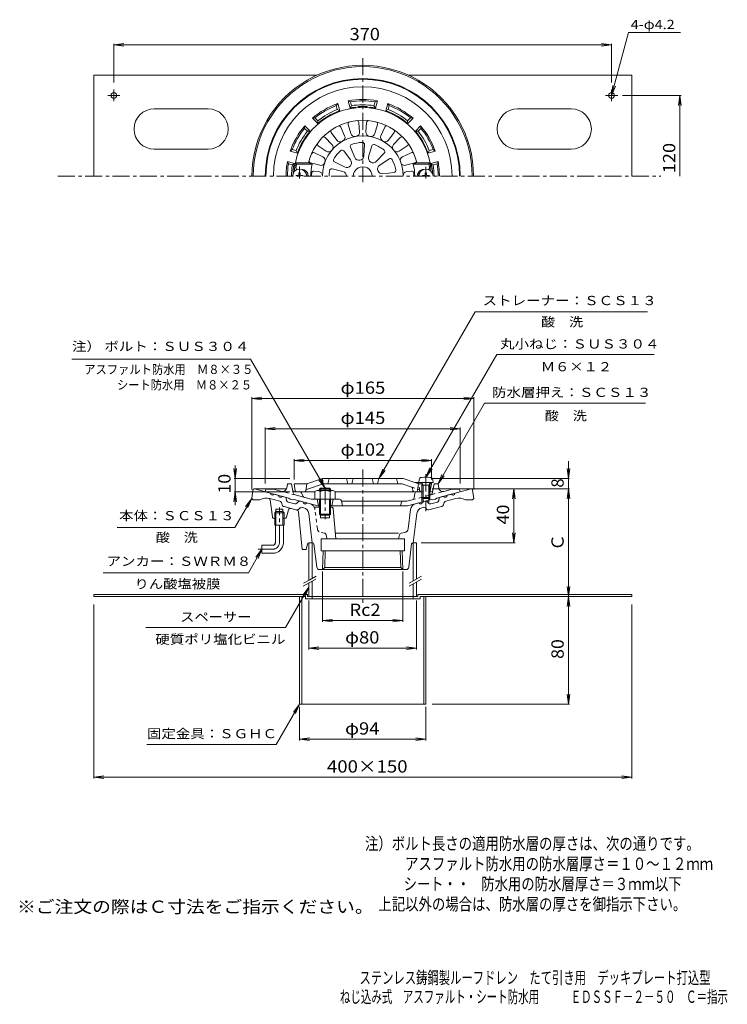
# Model space of a CAD drawing. Units: millimetres. Extents: x -288 to 238, y -348 to 384.
import ezdxf

# ---------------------------------------------------------------- set-up
doc = ezdxf.new("R2010")
doc.units = ezdxf.units.MM
doc.header["$LTSCALE"] = 3
doc.linetypes.add('JWW_CENTER1', pattern=[6.773333, 4.233333, -0.846667, 0.846667, -0.846667])
doc.linetypes.add('JWW_DASHED1', pattern=[1.693333, 0.846667, -0.846667])
for name, color, linetype in [('0-A', 7, 'Continuous'), ('F-4ﾚｲﾔ', 7, 'Continuous'), ('F-5ﾚｲﾔ', 7, 'Continuous'), ('その他', 7, 'Continuous'), ('仕上', 7, 'Continuous'), ('寸法', 7, 'Continuous'), ('建具', 7, 'Continuous'), ('躯体', 7, 'Continuous'), ('通り芯', 7, 'Continuous')]:
    doc.layers.add(name, color=color, linetype=linetype)
doc.styles.add('ＭＳ ゴシック', font='txt', dxfattribs={"height": 1})

msp = doc.modelspace()

# ---------------------------------------------------------------- linework, layer by layer
at = {"layer": '0-A', "color": 2, "linetype": 'Continuous', "lineweight": 9}
for p, q in [((-232.82, 268.07), (-232.82, 343.07)), ((-232.82, 343.07), (-67.19, 343.07)), ((1.55, 343.07), (167.18, 343.07)), ((167.18, 268.07), (167.18, 343.07)), ((-217.82, 323.84), (-217.82, 332.4)), ((152.18, 323.84), (152.18, 332.4)), ((-213.39, 328.07), (-222.4, 328.07)), ((147.76, 328.07), (156.77, 328.07)), ((-147.82, 318.07), (-187.82, 318.07)), ((82.18, 318.07), (122.18, 318.07)), ((-147.82, 288.07), (-187.82, 288.07)), ((82.18, 288.07), (122.18, 288.07)), ((-73.82, -42.85), (-232.82, -42.85)), ((-232.82, -44.45), (-232.82, -42.85)), ((-73.82, -42.85), (-73.82, -44.45)), ((8.18, -42.85), (8.18, -44.45)), ((8.18, -42.85), (167.18, -42.85)), ((167.18, -44.45), (167.18, -42.85)), ((-75.42, -44.45), (-232.82, -44.45)), ((-79.82, -44.45), (-79.82, -124.45)), ((-78.22, -44.45), (-78.22, -124.45)), ((-75.42, -44.45), (-75.42, -46.05)), ((9.78, -46.05), (-75.42, -46.05)), ((-70.32, -44.45), (-73.82, -44.45)), ((-70.32, -44.45), (-70.32, -46.05)), ((4.68, -44.45), (4.68, -46.05)), ((4.68, -44.45), (8.18, -44.45)), ((9.78, -44.45), (9.78, -46.05)), ((9.78, -44.45), (167.18, -44.45)), ((12.58, -44.45), (12.58, -124.45)), ((14.18, -44.45), (14.18, -124.45)), ((-79.82, -124.45), (14.18, -124.45))]:
    msp.add_line(p, q, dxfattribs=at)
for centre in [(-217.82, 328.07), (152.18, 328.07)]:
    msp.add_circle(centre, 2.1, dxfattribs=at)
for centre, start, end in [((-187.82, 303.07), 90, 270), ((-147.82, 303.07), 270, 90), ((82.18, 303.07), 90, 270), ((122.18, 303.07), 270, 90)]:
    msp.add_arc(centre, 15, start, end, dxfattribs=at)
at = {"layer": 'その他', "color": 7, "linetype": 'Continuous', "lineweight": 9}
for p, q in [((-217.82, 365.6), (-210.38, 366.58)), ((-217.82, 366.5), (-217.82, 337.69)), ((152.18, 365.6), (144.75, 366.58)), ((152.18, 366.5), (152.18, 337.69)), ((-217.82, 365.6), (152.18, 365.6)), ((-217.82, 365.6), (-210.38, 364.62)), ((152.18, 365.6), (144.75, 364.62)), ((203.93, 328.07), (160.23, 328.07)), ((203.03, 328.07), (202.05, 320.64)), ((203.03, 268.07), (203.03, 328.07)), ((203.03, 328.07), (204.01, 320.64)), ((-115.32, 102.75), (-107.88, 103.73)), ((-115.32, 103.65), (-115.32, 35.22)), ((-115.32, 102.75), (49.68, 102.75)), ((-115.32, 102.75), (-107.88, 101.77)), ((49.68, 102.75), (42.25, 103.73)), ((49.68, 102.75), (42.25, 101.77)), ((49.68, 103.65), (49.68, 35.22)), ((-105.32, 80.33), (-97.88, 81.31)), ((-105.32, 81.23), (-105.32, 39.65)), ((39.68, 80.33), (32.25, 81.31)), ((39.68, 81.23), (39.68, 39.65)), ((-105.32, 80.33), (39.68, 80.33)), ((-105.32, 80.33), (-97.88, 79.35)), ((39.68, 80.33), (32.25, 79.35)), ((-127.6, 23.45), (-127.6, 52.93)), ((-83.82, 56.76), (-76.38, 57.74)), ((-83.82, 57.66), (-83.82, 42.65)), ((-83.82, 56.76), (18.18, 56.76)), ((-83.82, 56.76), (-76.38, 55.78)), ((18.18, 56.76), (10.75, 57.74)), ((18.18, 56.76), (10.75, 55.78)), ((18.18, 57.66), (18.18, 42.65)), ((120.06, 35.55), (120.06, 56.12)), ((-127.6, 43.4), (-128.58, 50.84)), ((-127.6, 43.4), (-126.62, 50.84)), ((120.06, 43.4), (119.08, 50.84)), ((120.06, 43.4), (121.04, 50.84)), ((-128.5, 43.4), (-86.9, 43.4)), ((120.96, 43.4), (18.81, 43.4)), ((-127.6, 33.4), (-128.58, 25.97)), ((-128.5, 33.4), (-86.9, 33.4)), ((-127.6, 33.4), (-126.62, 25.97)), ((120.96, 35.55), (18.81, 35.55)), ((79.5, 35.55), (78.52, 28.11)), ((79.5, -4.45), (79.5, 35.55)), ((79.5, 35.55), (80.48, 28.11)), ((120.06, 35.55), (119.08, 28.11)), ((120.06, -44.45), (120.06, 35.55)), ((120.06, 35.55), (121.04, 28.11)), ((79.5, -4.45), (78.52, 2.98)), ((79.5, -4.45), (80.48, 2.98)), ((80.4, -4.45), (10.62, -4.45)), ((-62.62, -63.28), (-62.62, -25.91)), ((-3.01, -63.28), (-3.01, -25.91)), ((120.06, -44.45), (119.08, -37.02)), ((120.06, -44.45), (121.04, -37.02)), ((-232.82, -179.71), (-232.82, -50.26)), ((-72.82, -83.76), (-72.82, -47.3)), ((7.18, -83.76), (7.18, -47.3)), ((120.06, -44.45), (119.08, -51.89)), ((120.06, -124.45), (120.06, -44.45)), ((120.06, -44.45), (121.04, -51.89)), ((167.18, -179.71), (167.18, -50.26)), ((-62.62, -62.38), (-55.19, -61.4)), ((-62.62, -62.38), (-3.01, -62.38)), ((-62.62, -62.38), (-55.19, -63.36)), ((-3.01, -62.38), (-10.44, -61.4)), ((-3.01, -62.38), (-10.44, -63.36)), ((-72.82, -82.86), (-65.38, -81.89)), ((-72.82, -82.86), (7.18, -82.86)), ((-72.82, -82.86), (-65.38, -83.84)), ((7.18, -82.86), (-0.25, -81.89)), ((7.18, -82.86), (-0.25, -83.84)), ((120.06, -124.45), (119.08, -117.02)), ((120.06, -124.45), (121.04, -117.02)), ((-79.82, -151.48), (-79.82, -126.53)), ((14.18, -151.48), (14.18, -126.53)), ((120.96, -124.45), (18.81, -124.45)), ((-79.82, -150.58), (-72.38, -149.6)), ((-79.82, -150.58), (14.18, -150.58)), ((-79.82, -150.58), (-72.38, -151.55)), ((14.18, -150.58), (6.75, -149.6)), ((14.18, -150.58), (6.75, -151.55)), ((-232.82, -178.81), (-225.38, -177.83)), ((-232.82, -178.81), (167.18, -178.81)), ((-232.82, -178.81), (-225.38, -179.79)), ((167.18, -178.81), (159.75, -177.83)), ((167.18, -178.81), (159.75, -179.79))]:
    msp.add_line(p, q, dxfattribs=at)
at = {"layer": '仕上', "color": 6, "linetype": 'Continuous', "lineweight": 9}
for p, q in [((-35.71, 307.94), (-35.19, 300.85)), ((-29.93, 307.94), (-30.44, 300.85)), ((-56.23, 300.47), (-52.07, 294.71)), ((-49.17, 304.55), (-46.26, 298.06)), ((-43.74, 306.52), (-41.79, 299.69)), ((-21.9, 306.52), (-23.84, 299.69)), ((-16.47, 304.55), (-19.37, 298.06)), ((-9.4, 300.47), (-13.57, 294.71)), ((-60.66, 296.76), (-55.7, 291.65)), ((-4.98, 296.76), (-9.93, 291.65)), ((-68.79, 285.5), (-62.39, 282.4)), ((-65.9, 290.51), (-60.01, 286.52)), ((-46.89, 286.83), (-41.88, 280.15)), ((-42.02, 289.64), (-38.74, 281.96)), ((-31.54, 291.49), (-32, 283.15)), ((-26, 290.51), (-28.43, 282.52)), ((0.27, 290.51), (-5.62, 286.52)), ((3.15, 285.5), (-3.24, 282.4)), ((-53.73, 278.68), (-46.28, 274.9)), ((-16.79, 285.19), (-22.5, 279.1)), ((-13.17, 280.88), (-20.17, 276.32)), ((-73.09, 278.07), (-82.83, 278.07)), ((-82.83, 278.07), (-82, 277.07)), ((-70.38, 277.07), (-82, 277.07)), ((-73.09, 278.07), (-70.38, 277.07)), ((-71.58, 277.84), (-64.68, 276.1)), ((-69.1, 271.79), (-65.51, 271.42)), ((-55.66, 273.39), (-47.52, 271.5)), ((-9.53, 270.89), (-17.83, 269.88)), ((5.94, 277.84), (-0.95, 276.1)), ((3.46, 271.79), (-0.12, 271.42)), ((7.46, 278.07), (4.75, 277.07)), ((4.75, 277.07), (16.37, 277.07)), ((7.46, 278.07), (17.19, 278.07)), ((17.19, 278.07), (16.37, 277.07)), ((-83.82, 39.4), (-74.32, 39.4)), ((-82.96, 34.24), (-83.82, 39.4)), ((-75.18, 34.24), (-74.32, 39.4)), ((-74.51, 35.1), (-62.14, 39.4)), ((-62.82, 43.4), (-74.32, 39.4)), ((-62.82, 43.4), (-62.14, 39.4)), ((-62.82, 43.4), (-2.82, 43.4)), ((-62.14, 39.4), (-3.49, 39.4)), ((-57.82, 43.4), (-58.82, 39.4)), ((-44.82, 43.4), (-43.82, 39.4)), ((-39.82, 43.4), (-40.82, 39.4)), ((-25.82, 43.4), (-24.82, 39.4)), ((-20.82, 43.4), (-21.82, 39.4)), ((-7.82, 43.4), (-6.82, 39.4)), ((3.57, 36.95), (-3.49, 39.4)), ((-2.82, 43.4), (5.81, 40.4)), ((17.18, 40.4), (5.81, 40.4)), ((8.68, 39.4), (7.68, 40.4)), ((8.68, 39.4), (7.68, 33.4)), ((11.49, 39.4), (8.68, 39.4)), ((18.18, 39.4), (16.88, 39.4)), ((17.32, 34.24), (18.18, 39.4)), ((17.35, 40.24), (18.18, 39.4)), ((-81.97, 33.4), (-68.32, 33.4)), ((-53.32, 33.4), (12.05, 33.4)), ((4.22, 36.17), (4.54, 34.24))]:
    msp.add_line(p, q, dxfattribs=at)
at = {"layer": '仕上', "color": 4, "linetype": 'JWW_CENTER1', "lineweight": 9}
for p, q in [((-79.82, 275.22), (-79.82, 266.28)), ((14.18, 274.88), (14.18, 266.28)), ((14.18, 46.45), (14.18, 19.08))]:
    msp.add_line(p, q, dxfattribs=at)
at = {"layer": '仕上', "color": 4, "linetype": 'Continuous', "lineweight": 9}
for p, q in [((-82.32, 268.57), (-81.07, 268.59)), ((-82.32, 268.57), (-82.32, 268.07)), ((-81.07, 268.59), (-80.57, 268.82)), ((-80.33, 269.32), (-80.57, 268.82)), ((-80.31, 270.57), (-80.33, 269.32)), ((-80.31, 270.57), (-79.32, 270.57)), ((-79.32, 270.57), (-79.3, 269.32)), ((-79.3, 269.32), (-79.07, 268.82)), ((-78.57, 268.59), (-79.07, 268.82)), ((-77.32, 268.57), (-78.57, 268.59)), ((-77.32, 268.57), (-77.32, 268.07)), ((11.68, 268.57), (12.93, 268.59)), ((11.68, 268.57), (11.68, 268.07)), ((12.93, 268.59), (13.43, 268.82)), ((13.67, 269.32), (13.43, 268.82)), ((13.69, 270.57), (13.67, 269.32)), ((14.68, 270.57), (13.69, 270.57)), ((14.68, 270.57), (14.7, 269.32)), ((14.7, 269.32), (14.93, 268.82)), ((15.43, 268.59), (14.93, 268.82)), ((16.68, 268.57), (15.43, 268.59)), ((16.68, 268.57), (16.68, 268.07)), ((8.93, 40.4), (9.1, 42.31)), ((19.43, 40.4), (8.93, 40.4)), ((12.05, 38.4), (11, 40.28)), ((11.18, 38.4), (11.62, 39.17)), ((11.18, 38.4), (17.18, 38.4)), ((11.18, 38.4), (11.18, 29.27)), ((12.05, 38.4), (12.05, 25.4)), ((16.31, 38.4), (17.37, 40.28)), ((16.31, 38.4), (16.31, 25.4)), ((17.18, 38.4), (16.74, 39.17)), ((17.18, 38.4), (17.18, 29.27)), ((19.43, 40.4), (19.27, 42.31)), ((12.05, 28.4), (11.18, 29.27)), ((11.18, 29.27), (17.18, 29.27)), ((12.05, 28.4), (16.31, 28.4)), ((16.31, 28.4), (17.18, 29.27))]:
    msp.add_line(p, q, dxfattribs=at)
at = {"layer": '仕上', "color": 6, "linetype": 'JWW_DASHED1', "lineweight": 9}
for p, q in [((3.57, 36.95), (8.87, 35.1)), ((5.81, 40.4), (8.68, 39.4)), ((9.54, 34.24), (8.68, 39.4))]:
    msp.add_line(p, q, dxfattribs=at)
at = {"layer": '仕上', "color": 6, "linetype": 'Continuous', "lineweight": 9}
for centre, radius, start, end in [((-32.82, 268.07), 51, 5.73918, 174.26079), ((-32.82, 268.07), 41.5, 13.94344, 166.05655), ((-42.29, 306.93), 1.5, 103.70564, 195.8542), ((-37.2, 307.83), 1.5, 4.14583, 96.29439), ((-28.43, 307.83), 1.5, 83.70564, 175.8542), ((-23.34, 306.93), 1.5, 344.14583, 76.29439), ((-55.01, 301.35), 1.5, 123.70564, 215.8542), ((-50.54, 303.93), 1.5, 24.14583, 116.29439), ((-38.18, 300.63), 3, 279.36134, 4.14543), ((-27.45, 300.63), 3, 175.85446, 260.63857), ((-15.1, 303.93), 1.5, 63.70564, 155.8542), ((-10.62, 301.35), 1.5, 324.14581, 56.29437), ((-32.82, 268.07), 30, 359.99998, 180.00002), ((-61.73, 295.71), 1.5, 44.14583, 136.29439), ((-49.63, 296.47), 3, 215.85446, 300.63857), ((-49, 296.83), 3, 299.36134, 24.14543), ((-38.91, 300.51), 3, 195.85446, 280.63857), ((-32.82, 268.07), 25, 90.55171, 109.44824), ((-33.04, 291.57), 1.5, 356.89235, 90.55223), ((-26.72, 300.51), 3, 259.36134, 344.14543), ((-16.64, 296.83), 3, 155.85446, 240.63857), ((-16, 296.47), 3, 239.36134, 324.14543), ((-3.9, 295.71), 1.5, 43.70564, 135.8542), ((-69.44, 284.15), 1.5, 64.14583, 156.29439), ((-65.06, 291.75), 1.5, 143.70564, 235.8542), ((-58.33, 289), 3, 235.85446, 320.63857), ((-57.86, 289.56), 3, 319.36134, 44.14543), ((-32.82, 268.07), 25, 130.55171, 149.44824), ((-48.09, 285.93), 1.5, 36.89235, 130.55223), ((-40.64, 290.23), 1.5, 109.44792, 203.1078), ((-24.57, 290.08), 1.5, 69.44794, 163.10782), ((-32.82, 268.07), 25, 50.55171, 69.44824), ((-17.88, 286.22), 1.5, 316.89235, 50.55223), ((-7.77, 289.56), 3, 135.85446, 220.63857), ((-7.3, 289), 3, 219.36134, 304.14543), ((-0.58, 291.75), 1.5, 304.14583, 36.29439), ((3.81, 284.15), 1.5, 23.70564, 115.8542), ((-71.21, 279.3), 1.5, 163.70564, 255.8542), ((-63.7, 279.7), 3, 339.36134, 64.14543), ((-53.05, 280.02), 1.5, 149.44792, 243.1078), ((-44.68, 278.05), 3.5, 319.94272, 36.89235), ((-35.52, 283.33), 3.5, 203.1078, 280.05743), ((-32.82, 268.07), 12, 99.94228, 100.05759), ((-35.49, 283.34), 3.5, 279.94272, 356.89235), ((-25.08, 281.5), 3.5, 163.10782, 240.05745), ((-32.82, 268.07), 12, 59.94228, 60.05759), ((-25.05, 281.49), 3.5, 239.94272, 316.89235), ((-12.35, 279.63), 1.5, 29.44794, 123.10782), ((-32.82, 268.07), 25, 10.55171, 29.44824), ((-1.93, 279.7), 3, 115.85446, 200.63857), ((5.58, 279.3), 1.5, 284.14583, 16.29439), ((-82.57, 273.07), 1, 174.26097, 240.50729), ((-81.45, 274.07), 1, 172.96663, 270), ((-32.82, 268.07), 50, 169.63022, 172.96651), ((-78.32, 268.07), 5, 359.99969, 88.8065), ((-32.82, 268.07), 38.63, 166.52567, 180.00002), ((-69.25, 270.3), 1.5, 84.14569, 176.50096), ((-65.81, 268.44), 3, 359.36134, 84.14543), ((-63.95, 279.01), 3, 255.85446, 340.63857), ((-32.82, 268.07), 25, 170.55171, 180.00011), ((-56, 271.93), 1.5, 76.89235, 170.55223), ((-48.32, 268.09), 3.5, 359.94272, 76.89235), ((-44.7, 278.02), 3.5, 243.1078, 320.05743), ((-32.82, 268.07), 12, 139.94228, 140.05759), ((-32.82, 268.07), 7, 359.99994, 180.00006), ((-18.26, 273.39), 3.5, 123.10782, 200.05745), ((-32.82, 268.07), 12, 19.94228, 20.05759), ((-18.25, 273.36), 3.5, 199.94272, 276.89235), ((-9.71, 272.38), 1.5, 276.89235, 10.55223), ((-1.68, 279.01), 3, 199.36134, 284.14543), ((0.18, 268.44), 3, 95.85466, 180.63876), ((3.62, 270.3), 1.5, 3.49904, 95.85431), ((-32.82, 268.07), 38.63, 359.99998, 13.47433), ((12.68, 268.07), 5, 90, 180.00031), ((15.82, 274.07), 1, 270, 7.03337), ((-32.82, 268.07), 50, 7.03348, 10.36977), ((16.93, 273.07), 1, 299.49219, 5.73903), ((-78.32, 268.07), 4, 359.99962, 39.09808), ((-32.82, 268.07), 38, 176.50079, 180.00002), ((-32.82, 268.07), 12, 179.94228, 180.00021), ((-32.82, 268.07), 38, 359.99998, 3.49921), ((12.68, 268.07), 4, 140.90431, 180.00038), ((3.24, 36.01), 1, 9.46281, 70.82161), ((-81.97, 34.4), 1, 189.46068, 270), ((-76.16, 34.4), 1, 270, 350.53932), ((-74.18, 34.16), 1, 109.17999, 170.53735), ((5.53, 34.4), 1, 189.46085, 270), ((16.34, 34.4), 1, 327.90727, 350.53915)]:
    msp.add_arc(centre, radius, start, end, dxfattribs=at)
at = {"layer": '仕上', "color": 4, "linetype": 'Continuous', "lineweight": 9}
for centre, radius, start, end in [((-79.82, 268.07), 5.25, 0, 180), ((14.18, 268.07), 5.25, 0, 180), ((11.09, 42.13), 2, 96.33815, 175.00002), ((14.18, 14.3), 30, 83.6618, 96.3382), ((17.27, 42.13), 2, 4.99998, 83.66183), ((10.78, 40.15), 0.25, 29.32918, 90), ((17.58, 40.15), 0.25, 90, 150.67082)]:
    msp.add_arc(centre, radius, start, end, dxfattribs=at)
at = {"layer": '仕上', "color": 6, "linetype": 'JWW_DASHED1', "lineweight": 9}
for centre, start, end in [((8.54, 34.16), 9.46281, 70.82161), ((10.53, 34.4), 189.46085, 270)]:
    msp.add_arc(centre, 1, start, end, dxfattribs=at)
at = {"layer": '寸法', "color": 7, "linetype": 'Continuous', "lineweight": 9}
for p, q in [((152.18, 328.07), (164.71, 374.83)), ((164.71, 374.83), (203.49, 374.83)), ((152.18, 328.07), (153.16, 335.51)), ((152.18, 328.07), (155.05, 335)), ((-20.82, 43.4), (50.67, 167.22)), ((50.67, 167.22), (178.94, 167.22)), ((-116.16, 131.91), (-248.99, 131.91)), ((-60.82, 36.05), (-116.16, 131.91)), ((14.18, 44.3), (66.82, 135.47)), ((66.82, 135.47), (183.78, 135.47)), ((23.18, 39.4), (57.72, 99.23)), ((57.72, 99.23), (177.45, 99.23)), ((-20.82, 43.4), (-17.95, 50.33)), ((-20.82, 43.4), (-16.25, 49.36)), ((14.18, 44.3), (17.05, 51.23)), ((14.18, 44.3), (18.75, 50.25)), ((23.18, 39.4), (26.05, 46.33)), ((23.18, 39.4), (27.75, 45.36)), ((-60.82, 36.05), (-65.38, 42)), ((-60.82, 36.05), (-63.69, 42.98)), ((-115.32, 28.55), (-127.89, 6.77)), ((-115.32, 28.55), (-119.88, 22.6)), ((-115.32, 28.55), (-118.19, 21.62)), ((-127.89, 6.77), (-215.29, 6.77)), ((-107.79, -9.31), (-117.84, -26.71)), ((-107.79, -9.31), (-112.36, -15.26)), ((-107.79, -9.31), (-110.66, -16.24)), ((-117.84, -26.71), (-225.71, -26.71)), ((-72.82, -37.54), (-90.14, -67.54)), ((-72.82, -37.54), (-77.38, -43.49)), ((-72.82, -37.54), (-75.69, -44.47)), ((-90.14, -67.54), (-194.15, -67.54)), ((-79.82, -124.45), (-97.14, -154.45)), ((-79.82, -124.45), (-84.38, -130.4)), ((-79.82, -124.45), (-82.69, -131.38)), ((-97.14, -154.45), (-193.26, -154.45))]:
    msp.add_line(p, q, dxfattribs=at)
at = {"layer": '建具', "color": 4, "linetype": 'Continuous', "lineweight": 9}
for p, q in [((-72.82, -4.45), (-70.32, -4.45)), ((-72.82, -4.45), (-72.82, -32.28)), ((-70.32, -4.45), (-70.32, -30.91)), ((4.68, -4.45), (7.18, -4.45)), ((4.68, -4.45), (4.68, -32.8)), ((7.18, -4.45), (7.18, -31.44)), ((-72.82, -34.4), (-72.82, -44.45)), ((-70.32, -33.03), (-70.32, -44.45)), ((4.68, -35.08), (4.68, -44.45)), ((7.18, -33.71), (7.18, -44.45)), ((7.18, -44.45), (-72.82, -44.45))]:
    msp.add_line(p, q, dxfattribs=at)
at = {"layer": '建具', "color": 7, "linetype": 'Continuous', "lineweight": 9}
for p, q in [((-67.79, -31.65), (-77.17, -36.77)), ((-72.19, -31.94), (-76.88, -34.49)), ((-67.5, -29.38), (-72.19, -31.94)), ((10.97, -29.38), (1.58, -34.49)), ((10.97, -31.65), (1.58, -36.77))]:
    msp.add_line(p, q, dxfattribs=at)
at = {"layer": '躯体', "color": 2, "linetype": 'Continuous', "lineweight": 9}
for p, q in [((-43.67, 324.03), (-42.24, 318.7)), ((-43.67, 324.03), (-41.93, 323.33)), ((-41.93, 323.33), (-41.15, 320.41)), ((-23.7, 323.33), (-24.49, 320.41)), ((-23.7, 323.33), (-21.96, 324.03)), ((-21.96, 324.03), (-23.39, 318.7)), ((-52.55, 320.48), (-51.4, 321.96)), ((-52.55, 320.48), (-51.77, 317.57)), ((-51.77, 317.57), (-49.97, 316.63)), ((-51.4, 321.96), (-49.97, 316.63)), ((-41.15, 320.41), (-42.24, 318.7)), ((-24.49, 320.41), (-23.39, 318.7)), ((-14.24, 321.96), (-15.66, 316.63)), ((-13.86, 317.57), (-15.66, 316.63)), ((-14.24, 321.96), (-13.08, 320.48)), ((-13.08, 320.48), (-13.86, 317.57)), ((-70.19, 311.11), (-68.33, 311.37)), ((-70.19, 311.11), (-66.29, 307.21)), ((-68.33, 311.37), (-66.2, 309.24)), ((-66.2, 309.24), (-66.29, 307.21)), ((2.7, 311.37), (0.57, 309.24)), ((0.57, 309.24), (0.66, 307.21)), ((4.56, 311.11), (0.66, 307.21)), ((2.7, 311.37), (4.56, 311.11)), ((-76.11, 303.59), (-75.85, 305.45)), ((-76.11, 303.59), (-73.98, 301.46)), ((-75.85, 305.45), (-71.95, 301.55)), ((-73.98, 301.46), (-71.95, 301.55)), ((10.22, 305.45), (6.32, 301.55)), ((8.35, 301.46), (6.32, 301.55)), ((10.48, 303.59), (8.35, 301.46)), ((10.22, 305.45), (10.48, 303.59)), ((-86.7, 286.65), (-85.22, 287.81)), ((-86.7, 286.65), (-81.38, 285.22)), ((-85.22, 287.81), (-82.31, 287.03)), ((-82.31, 287.03), (-81.38, 285.22)), ((16.68, 287.03), (15.74, 285.22)), ((21.07, 286.65), (15.74, 285.22)), ((19.59, 287.81), (16.68, 287.03)), ((19.59, 287.81), (21.07, 286.65)), ((-88.77, 278.92), (-83.45, 277.5)), ((-88.07, 277.18), (-88.77, 278.92)), ((23.14, 278.92), (17.81, 277.5)), ((22.44, 277.18), (23.14, 278.92)), ((-88.07, 277.18), (-85.16, 276.4)), ((-85.16, 276.4), (-83.45, 277.5)), ((19.52, 276.4), (17.81, 277.5)), ((22.44, 277.18), (19.52, 276.4)), ((-89.31, 36.19), (-88.82, 39.4)), ((-85.82, 39.4), (-88.82, 39.4)), ((-85.82, 39.4), (-84.55, 32.64)), ((19.29, 34.63), (20.18, 39.4)), ((20.18, 39.4), (23.18, 39.4)), ((23.68, 36.19), (23.18, 39.4)), ((-105.32, 33.4), (-104.82, 35.4)), ((-87.82, 28.72), (-105.32, 33.4)), ((-99.26, 35.4), (-104.82, 35.4)), ((-93.05, 33.74), (-99.26, 35.4)), ((-83.45, 33.4), (-79.74, 33.4)), ((-71.27, 27.9), (-83.1, 31.08)), ((-77.12, 30), (-78.4, 32.57)), ((5.41, 29.04), (5.96, 32.17)), ((12.05, 33.4), (7.44, 33.4)), ((11.18, 29.39), (11.18, 25.77)), ((17.81, 33.4), (16.34, 33.4)), ((22.18, 28.72), (39.68, 33.4)), ((27.42, 33.74), (33.62, 35.4)), ((33.62, 35.4), (39.18, 35.4)), ((39.68, 33.4), (39.18, 35.4)), ((-86.82, 27.93), (-87.82, 28.72)), ((-84.82, 27.39), (-86.82, 27.93)), ((-84.82, 27.39), (-83.82, 27.64)), ((-66.13, 22.9), (-83.82, 27.64)), ((-50.05, 27.9), (-71.27, 27.9)), ((-66.82, 27.9), (-65.82, 22.9)), ((-64.89, 22.9), (-66.13, 22.9)), ((0.5, 22.9), (-56.74, 22.9)), ((-54.82, 27.9), (-55.82, 22.9)), ((-48.58, 26.7), (-47.82, 22.9)), ((-48.52, 26.4), (0.04, 26.4)), ((-4.02, 25.68), (-4.82, 22.9)), ((3.96, 27.45), (0.04, 26.4)), ((0.5, 22.9), (18.18, 27.64)), ((12.05, 28.4), (12.05, 26)), ((16.31, 28.4), (16.31, 27.14)), ((17.18, 29.27), (17.18, 27.38)), ((19.18, 27.39), (18.18, 27.64)), ((19.18, 27.39), (21.18, 27.93)), ((21.18, 27.93), (22.18, 28.72))]:
    msp.add_line(p, q, dxfattribs=at)
at = {"layer": '躯体', "color": 4, "linetype": 'JWW_CENTER1', "lineweight": 9}
msp.add_line((-60.82, 36.97), (-60.82, 13.05), dxfattribs=at)
at = {"layer": '躯体', "color": 2, "linetype": 'JWW_DASHED1', "lineweight": 9}
for p, q in [((-83.1, 31.08), (-93.05, 33.74)), ((3.96, 27.45), (27.42, 33.74)), ((19.29, 34.63), (18.92, 32.64))]:
    msp.add_line(p, q, dxfattribs=at)
at = {"layer": '躯体', "color": 4, "linetype": 'Continuous', "lineweight": 9}
for p, q in [((-68.32, 33.68), (-68.32, 27.9)), ((-66.44, 34.4), (-55.19, 34.4)), ((-64.89, 35.37), (-64.22, 36.05)), ((-56.74, 35.37), (-64.89, 35.37)), ((-64.89, 35.37), (-64.89, 34.4)), ((-64.56, 33.68), (-64.56, 27.9)), ((-64.22, 36.05), (-64.22, 34.4)), ((-64.22, 36.05), (-57.42, 36.05)), ((-57.42, 36.05), (-56.74, 35.37)), ((-57.42, 36.05), (-57.42, 34.4)), ((-57.07, 33.68), (-57.07, 27.9)), ((-56.74, 35.37), (-56.74, 34.4)), ((-53.32, 33.68), (-53.32, 27.9)), ((-68.32, 27.9), (-53.32, 27.9)), ((-64.89, 27.9), (-64.89, 16.72)), ((-64.22, 27.9), (-64.22, 16.05)), ((-57.42, 27.9), (-57.42, 16.05)), ((-56.74, 27.9), (-56.74, 16.72)), ((-56.74, 16.72), (-64.89, 16.72)), ((-64.89, 16.72), (-64.22, 16.05)), ((-64.22, 16.05), (-57.42, 16.05)), ((-57.42, 16.05), (-56.74, 16.72))]:
    msp.add_line(p, q, dxfattribs=at)
at = {"layer": '躯体', "color": 2, "linetype": 'Continuous', "lineweight": 9}
for centre, radius, start, end in [((-32.82, 268.07), 72.5, 0, 180), ((-32.82, 268.07), 72, 0, 180), ((-32.82, 268.07), 66.44, 0, 180), ((-32.82, 268.07), 57, 79.02406, 100.97594), ((-32.82, 268.07), 56, 80.63634, 99.36366), ((-32.82, 268.07), 57, 109.02406, 130.97594), ((-32.82, 268.07), 56, 110.63634, 129.36366), ((-32.82, 268.07), 51.5, 109.45464, 130.54535), ((-32.82, 268.07), 53, 110.95651, 129.0435), ((-32.82, 268.07), 51.5, 96.31532, 100.54535), ((-32.82, 268.07), 53, 80.95651, 99.0435), ((-38.32, 317.77), 1.5, 47.49472, 96.3154), ((-32.82, 268.07), 51.88, 86.01599, 93.98401), ((-36.32, 318.33), 1.5, 27.81633, 93.9839), ((-29.32, 318.33), 1.5, 86.01608, 152.18364), ((-27.32, 317.77), 1.5, 83.6846, 132.50528), ((-32.82, 268.07), 51.5, 79.45464, 83.68468), ((-32.82, 268.07), 51.5, 49.45464, 70.54535), ((-32.82, 268.07), 57, 49.02406, 70.97594), ((-32.82, 268.07), 53, 50.95651, 69.0435), ((-32.82, 268.07), 56, 50.63634, 69.36366), ((-32.82, 268.07), 57, 139.02405, 160.97592), ((-32.82, 268.07), 56, 140.63632, 159.36365), ((-32.82, 268.07), 53, 140.9565, 159.04349), ((-32.82, 268.07), 51.5, 139.45462, 160.54533), ((-32.82, 268.07), 51.5, 19.45464, 40.54535), ((-32.82, 268.07), 53, 20.95651, 39.0435), ((-32.82, 268.07), 57, 19.02406, 40.97594), ((-32.82, 268.07), 56, 20.63634, 39.36366), ((-32.82, 268.07), 57, 169.02405, 179.99998), ((-32.82, 268.07), 57, 359.99998, 10.97592), ((-32.82, 268.07), 56, 170.63635, 180.00002), ((-32.82, 268.07), 53, 170.9565, 179.99998), ((-32.82, 268.07), 51.88, 170.28587, 180), ((-82.47, 276.57), 1.5, 170.28584, 236.45451), ((-82.27, 277.27), 1.2, 169.46082, 224.32239), ((16.64, 277.27), 1.2, 315.67731, 10.53918), ((16.84, 276.57), 1.5, 303.54604, 9.71416), ((-32.82, 268.07), 51.88, 2.25949, 9.71413), ((-32.82, 268.07), 53, 359.99998, 9.04347), ((-32.82, 268.07), 56, 359.99998, 9.36365), ((-92.27, 36.64), 3, 254.99973, 351.29286), ((-83.45, 34.9), 1.5, 190.61534, 270), ((-82.58, 33.01), 2, 190.61488, 255.0005), ((-79.74, 31.9), 1.5, 26.49033, 90), ((-75.78, 30.67), 1.5, 206.49033, 254.99988), ((7.44, 31.9), 1.5, 90, 169.91187), ((17.81, 34.9), 1.5, 270, 349.38435), ((26.64, 36.64), 3, 188.70714, 285.00027), ((-50.05, 26.4), 1.5, 11.31021, 90), ((-3.06, 25.4), 1, 90, 164.05402), ((3.44, 29.39), 2, 284.9995, 349.91257)]:
    msp.add_arc(centre, radius, start, end, dxfattribs=at)
at = {"layer": '躯体', "color": 4, "linetype": 'Continuous', "lineweight": 9}
for centre, radius, start, end in [((-66.44, 31.6), 2.8, 47.92557, 132.07463), ((-60.82, 24.32), 10.09, 68.19786, 111.80214), ((-55.19, 31.6), 2.8, 47.92572, 132.07428)]:
    msp.add_arc(centre, radius, start, end, dxfattribs=at)
at = {"layer": '躯体', "color": 2, "linetype": 'JWW_DASHED1', "lineweight": 9}
msp.add_arc((16.95, 33.01), 2, 284.9995, 349.38512, dxfattribs=at)
at = {"layer": '通り芯', "color": 3, "linetype": 'JWW_CENTER1', "lineweight": 9}
for p, q in [((-32.82, 355.83), (-32.82, 263.54)), ((-259.46, 268.07), (188.8, 268.07)), ((-32.82, 49.94), (-32.82, -49.57))]:
    msp.add_line(p, q, dxfattribs=at)
at = {"layer": '通り芯', "color": 3, "linetype": 'Continuous', "lineweight": 9}
for p, q in [((-114.44, 34.69), (-115.32, 28.55)), ((-113.45, 35.55), (-89.48, 35.55)), ((-113.32, 35.55), (-101.46, 32.37)), ((-98.56, 31.6), (-95.66, 30.82)), ((-90.47, 29.43), (-92.77, 30.04)), ((23.85, 35.55), (47.8, 35.55)), ((24.83, 29.43), (27.13, 30.04)), ((32.93, 31.6), (30.03, 30.82)), ((47.68, 35.55), (35.83, 32.37)), ((48.81, 34.69), (49.68, 28.55)), ((-115.32, 28.55), (-114.32, 27.55)), ((-114.32, 27.55), (-109.32, 27.55)), ((-94.49, 26.36), (-102.01, 28.38)), ((-101.71, 27.35), (-99.97, 14.84)), ((-92.81, 23.66), (-93.04, 24.83)), ((-91.3, 22.4), (-91.72, 22.52)), ((-81.63, 19.81), (-91.3, 22.4)), ((-89.75, 28.66), (-89.38, 26.89)), ((-88.3, 25.74), (-83.33, 24.41)), ((-80.62, 26.22), (-81.82, 24.86)), ((-77.31, 25.9), (-79.61, 26.52)), ((-71.98, 24.47), (-74.41, 25.12)), ((-64.22, 22.05), (-68.89, 22.05)), ((-64.22, 22.05), (-64.22, 14.05)), ((-57.42, 22.05), (-57.42, 14.05)), ((-56.2, 22.05), (-57.42, 22.05)), ((6.35, 24.47), (8.78, 25.12)), ((11.68, 25.9), (13.98, 26.52)), ((14.99, 26.22), (16.19, 24.86)), ((25.66, 22.4), (16.35, 19.9)), ((22.67, 25.74), (17.7, 24.41)), ((24.11, 28.66), (23.75, 26.89)), ((25.66, 22.4), (26.09, 22.52)), ((27.17, 23.66), (27.41, 24.83)), ((28.85, 26.36), (36.38, 28.38)), ((48.68, 27.55), (43.68, 27.55)), ((49.68, 28.55), (48.68, 27.55)), ((-97.34, 20.55), (-92.24, 20.55)), ((-97.34, 13.55), (-97.34, 20.55)), ((-92.24, 13.55), (-92.24, 20.55)), ((-88.08, 19.98), (-89.5, 14.66)), ((-80.53, 18.51), (-77.82, -9.45)), ((-80.47, 20.36), (-79.68, 21.25)), ((-76.66, 21.59), (-77.66, 21.85)), ((-73, 17.37), (-70.32, -4.45)), ((-54.7, 20.67), (-52.9, -1.45)), ((0.9, 5.77), (2.68, 20.25)), ((7.36, 17.37), (4.68, -4.45)), ((11.03, 21.59), (12.03, 21.85)), ((14.84, 20.36), (14.05, 21.25)), ((-97.34, 13.55), (-98.49, 13.55)), ((-90.95, 13.55), (-92.24, 13.55)), ((-57.42, 14.05), (-64.22, 14.05)), ((-6.12, 2.72), (-52.9, 2.72)), ((-5.52, 1.53), (-6.12, -1.45)), ((-4.3, 2.72), (-1.58, 3.18)), ((-73.98, -5.26), (-74.82, -9.45)), ((-73, -4.45), (-70.32, -4.45)), ((-70.16, -4.45), (-70.32, -4.45)), ((-67.03, -22.7), (-69.16, -5.33)), ((-63.82, -10.45), (-63.82, -1.45)), ((-1.82, -1.45), (-63.82, -1.45)), ((-1.82, -10.45), (-1.82, -1.45)), ((1.4, -22.7), (3.53, -5.33)), ((4.52, -4.45), (4.68, -4.45)), ((-74.82, -9.45), (-77.82, -9.45)), ((-1.82, -10.45), (-63.82, -10.45)), ((-62.62, -24.45), (-62.19, -10.45)), ((-61.1, -22.97), (-60.71, -10.45)), ((-4.93, -10.45), (-4.53, -22.97)), ((-3.45, -10.45), (-3.01, -24.45)), ((-65.05, -24.45), (-0.59, -24.45)), ((-61.1, -22.97), (-62.62, -24.45)), ((-61.1, -22.97), (-4.53, -22.97)), ((-4.53, -22.97), (-3.01, -24.45))]:
    msp.add_line(p, q, dxfattribs=at)
at = {"layer": '通り芯', "color": 4, "linetype": 'Continuous', "lineweight": 9}
for p, q in [((-97.34, 18.69), (-98.24, 17.79)), ((-98.24, 17.79), (-91.34, 17.79)), ((-98.24, 8.69), (-98.24, 17.79)), ((-92.24, 18.69), (-97.34, 18.69)), ((-97.34, 8.69), (-97.34, 18.69)), ((-92.24, 18.69), (-91.34, 17.79)), ((-92.24, 18.69), (-92.24, 8.69)), ((-91.34, 17.79), (-91.34, 8.69)), ((-98.24, 8.69), (-91.34, 8.69)), ((-97.79, -4.31), (-97.79, 8.69)), ((-91.79, -4.31), (-91.79, 8.69)), ((-107.79, -12.31), (-107.79, -6.31)), ((-99.79, -6.31), (-107.79, -6.31)), ((-99.79, -12.31), (-107.79, -12.31))]:
    msp.add_line(p, q, dxfattribs=at)
at = {"layer": '通り芯', "color": 4, "linetype": 'JWW_CENTER1', "lineweight": 9}
for p, q in [((-94.79, -4.31), (-94.79, 21.72)), ((-110.52, -9.31), (-99.79, -9.31))]:
    msp.add_line(p, q, dxfattribs=at)
at = {"layer": '通り芯', "color": 3, "linetype": 'JWW_DASHED1', "lineweight": 9}
for p, q in [((-66.53, 5.77), (-68.31, 20.25)), ((-61.34, 2.72), (-64.05, 3.18)), ((-60.11, 1.53), (-59.52, -1.45))]:
    msp.add_line(p, q, dxfattribs=at)
at = {"layer": '通り芯', "color": 3, "linetype": 'Continuous', "lineweight": 9}
for centre, radius, start, end in [((-32.82, 268.07), 82.39, 359.99998, 180.00002), ((-32.82, 268.07), 81.39, 359.99998, 180.00002), ((-113.45, 34.55), 1, 90, 171.86909), ((-99.85, 32.59), 1.63, 187.618, 322.3797), ((-94.05, 31.03), 1.63, 187.62059, 322.37891), ((-90.73, 28.46), 1, 11.56642, 75.00078), ((25.09, 28.46), 1, 104.99922, 168.43358), ((28.42, 31.03), 1.63, 217.62109, 352.37941), ((34.22, 32.59), 1.63, 217.6203, 352.382), ((47.82, 34.55), 1, 8.13089, 90), ((-104.5, 17.66), 11, 76.91283, 115.95177), ((-103.2, 27.14), 1.5, 7.92386, 62.62251), ((-95, 24.43), 2, 11.56621, 75.0005), ((-91.34, 23.97), 1.5, 191.56461, 254.99991), ((-87.91, 27.19), 1.5, 191.5649, 254.99991), ((-82.94, 25.86), 1.5, 254.99991, 318.43558), ((-79.87, 25.55), 1, 75.00021, 138.43497), ((-75.7, 26.12), 1.63, 187.62059, 322.37891), ((-73.27, 19.64), 5, 28.75665, 75.00073), ((-56.2, 20.55), 1.5, 4.66634, 90), ((7.64, 19.64), 5, 104.99925, 173.00015), ((10.07, 26.12), 1.63, 217.62109, 352.37941), ((14.24, 25.55), 1, 41.56502, 104.99977), ((17.31, 25.86), 1.5, 221.56442, 285.00009), ((22.28, 27.19), 1.5, 285.00009, 348.4351), ((25.7, 23.97), 1.5, 285.00009, 348.43539), ((29.37, 24.43), 2, 104.99948, 168.43379), ((38.87, 17.66), 11, 64.04822, 103.08716), ((-98.49, 15.05), 1.5, 187.92386, 270), ((-90.95, 15.05), 1.5, 270, 345.09244), ((-86.63, 19.6), 1.5, 74.99988, 165.09225), ((-81.59, 21.35), 1.5, 255.00128, 318.43651), ((-82.02, 18.36), 1.5, 5.53722, 74.99988), ((-78.18, 19.92), 2, 74.99947, 138.43506), ((-77.96, 16.76), 5, 7.00027, 74.99947), ((12.33, 16.76), 5, 105.00053, 172.99973), ((12.55, 19.92), 2, 41.56493, 105.00052), ((15.96, 21.35), 1.5, 221.56349, 284.99872), ((-4.05, 1.24), 1.5, 99.548, 168.6902), ((-2.08, 6.14), 3, 279.54846, 353.00024), ((-73, -5.45), 1, 90, 168.69006), ((-70.16, -5.45), 1, 6.99905, 90), ((4.52, -5.45), 1, 90, 172.99896), ((-65.05, -22.45), 2, 187.00005, 270), ((-0.59, -22.45), 2, 270, 352.99995)]:
    msp.add_arc(centre, radius, start, end, dxfattribs=at)
at = {"layer": '通り芯', "color": 3, "linetype": 'JWW_DASHED1', "lineweight": 9}
for centre, radius, start, end in [((-73.27, 19.64), 5, 6.99985, 28.75665), ((-63.56, 6.14), 3, 186.99976, 260.45154), ((-61.58, 1.24), 1.5, 11.3098, 80.45198)]:
    msp.add_arc(centre, radius, start, end, dxfattribs=at)
at = {"layer": '通り芯', "color": 4, "linetype": 'Continuous', "lineweight": 9}
for radius in [2, 8]:
    msp.add_arc((-99.79, -4.31), radius, 270, 0, dxfattribs=at)
at = {"layer": '通り芯', "color": 4, "linetype": 'JWW_CENTER1', "lineweight": 9}
for radius in [2, 5]:
    msp.add_arc((-99.79, -4.31), radius, 270, 0, dxfattribs=at)

# ---------------------------------------------------------------- texts
at = {"layer": 'F-4ﾚｲﾔ', "color": 3, "linetype": 'Continuous', "lineweight": 9, "style": 'ＭＳ ゴシック'}
for s, width, p in [('ステンレス鋳鋼製ルーフドレン\u3000たて引き用\u3000デッキプレート打込型', 0.675, (-35.25, -332.37)), ('ねじ込み式\u3000アスファルト・シート防水用\u3000\u3000\u3000ＥＤＳＳＦ－２－５０\u3000Ｃ＝指示', 0.625, (-49.8, -346.52))]:
    msp.add_text(s, height=9.144, dxfattribs=dict(at, width=width)).set_placement(p)
at = {"layer": 'F-5ﾚｲﾔ', "color": 6, "linetype": 'Continuous', "lineweight": 9, "style": 'ＭＳ ゴシック'}
for s, width, p in [('注）ボルト長さの適用防水層の厚さは、次の通りです。', 0.798, (-31.17, -232.67)), ('\u3000\u3000\u3000アスファルト防水用の防水層厚さ＝１０～１２ｍｍ', 0.798077, (-31.17, -247.67)), ('シート・・', 0.79, (-2.37, -262.67)), ('防水用の防水層厚さ＝３ｍｍ以下', 0.796667, (55.23, -262.67)), ('\u3000上記以外の場合は、防水層の厚さを御指示下さい。', 0.797917, (-31.17, -277.67))]:
    msp.add_text(s, height=9.144, dxfattribs=dict(at, width=width)).set_placement(p)
at = {"layer": 'F-5ﾚｲﾔ', "color": 2, "linetype": 'Continuous', "lineweight": 9, "style": 'ＭＳ ゴシック', "width": 1.118421}
msp.add_text('※ご注文の際はＣ寸法をご指示ください。', height=9.144, dxfattribs=at).set_placement((-289.81, -279.62))
at = {"layer": 'その他', "color": 2, "linetype": 'Continuous', "lineweight": 211, "style": 'ＭＳ ゴシック'}
for s, width, p in [('370', 1.083333, (-42.57, 369.09)), ('φ165', 1.1, (-49.32, 106.24)), ('φ145', 1.1, (-49.32, 83.82)), ('φ102', 1.1, (-49.32, 60.25)), ('Rc2', 1.083333, (-42.57, -58.89)), ('φ80', 1.09375, (-45.94, -79.37)), ('φ94', 1.09375, (-45.94, -147.08)), ('400×150', 1.109375, (-59.44, -175.32))]:
    msp.add_text(s, height=9.144, dxfattribs=dict(at, width=width)).set_placement(p)
for s, width, p in [('120', 1.083333, (199.54, 270.25)), ('10', 1.0625, (-131.09, 32.03)), ('40', 1.0625, (76.01, 9.17)), ('80', 1.0625, (116.57, -90.83))]:
    msp.add_text(s, height=9.144, rotation=90, dxfattribs=dict(at, width=width)).set_placement(p)
for s, p in [('8', (116.57, 36.48)), ('Ｃ', (116.57, -10.45))]:
    msp.add_text(s, height=9.14, rotation=90, dxfattribs=at).set_placement(p)
at = {"layer": '寸法', "color": 7, "linetype": 'Continuous', "lineweight": 9, "style": 'ＭＳ ゴシック'}
for s, width, p in [('4-φ4.2', 1.142857, (166.44, 377.38)), ('ストレーナー：ＳＣＳ１３', 1.152778, (56.26, 172.16)), ('酸\u3000洗', 1.111111, (99.8, 156.29)), ('丸小ねじ：ＳＵＳ３０４', 1.151515, (69.26, 139.92)), ('注） ボルト：ＳＵＳ３０４', 1.153333, (-248.99, 138.08)), ('Ｍ６×１２', 1.133333, (99.56, 122.99)), ('防水層押え：ＳＣＳ１３', 1.151515, (63.27, 103.91)), ('酸\u3000洗', 1.111111, (102.59, 86.5)), ('本体：ＳＣＳ１３', 1.145833, (-213.92, 12.26)), ('酸\u3000洗', 1.111111, (-186.59, -3.86)), ('アンカー：ＳＷＲＭ８', 1.15, (-223.31, -21.63)), ('りん酸塩被膜', 1.138889, (-202.53, -38.48)), ('スペーサー', 1.133333, (-168.55, -63.04)), ('硬質ポリ塩化ビニル', 1.148148, (-187, -79.64)), ('固定金具：ＳＧＨＣ', 1.148148, (-193.26, -149.79))]:
    msp.add_text(s, height=6.858, dxfattribs=dict(at, width=width)).set_placement(p)
at = {"layer": '寸法', "color": 6, "linetype": 'Continuous', "lineweight": 9, "style": 'ＭＳ ゴシック'}
for s, width, p in [('アスファルト防水用\u3000Ｍ８×３５', 0.895556, (-239.81, 120.97)), ('シート防水用\u3000Ｍ８×２５', 0.894444, (-215.51, 109.47))]:
    msp.add_text(s, height=6.858, dxfattribs=dict(at, width=width)).set_placement(p)

doc.saveas('drawing.dxf')
